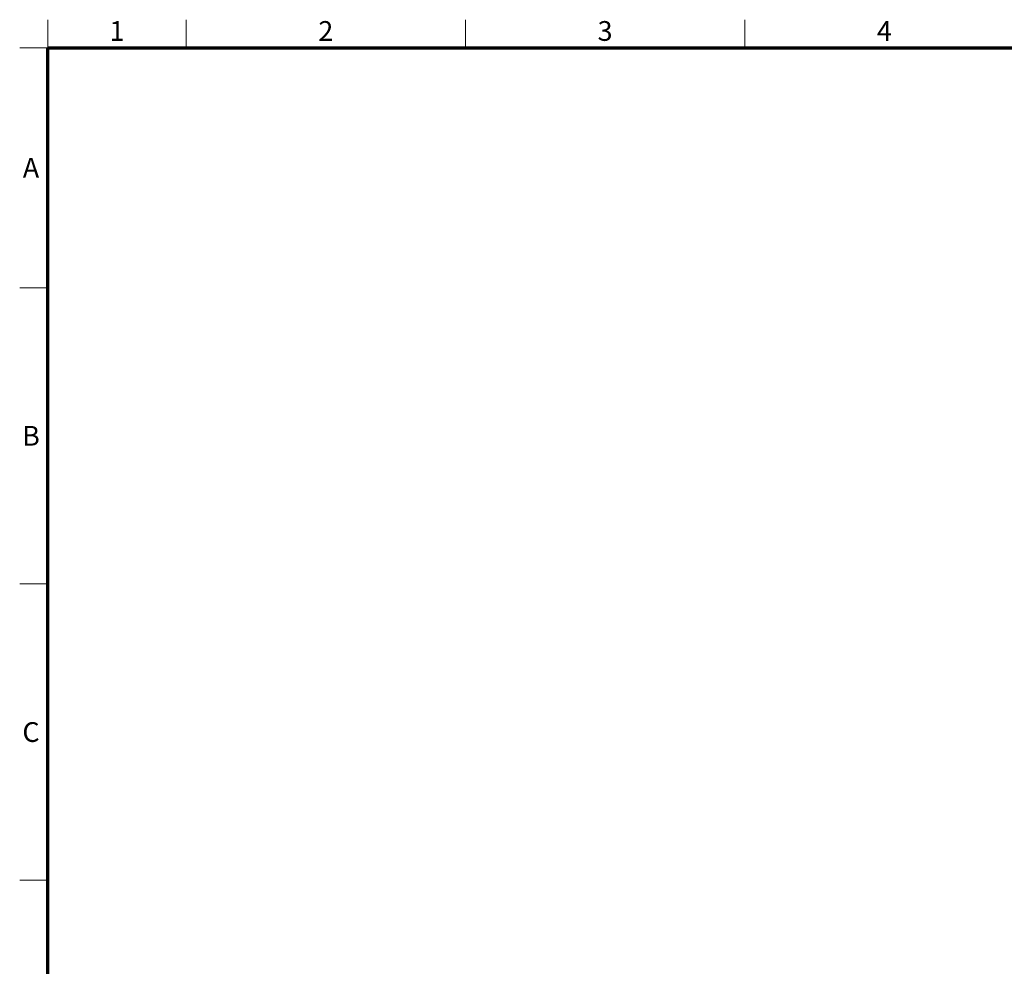
# Model space of a CAD drawing. Units: millimetres. Extents: x 100 to 2945, y 25 to 2075.
# Drawn here: x 100 to 973, y 1236 to 2075 of the extents above; entities that cross this region are included whole.
import ezdxf

# ---------------------------------------------------------------- set-up
doc = ezdxf.new("R2010")
doc.units = ezdxf.units.MM
doc.header["$LTSCALE"] = 5
for name, color, linetype, lineweight in [('実線(太線)', 98, 'Continuous', 70), ('実線(細線)', 16, 'Continuous', 18), ('寸法(細線)', 7, 'Continuous', 18)]:
    doc.layers.add(name, color=color, linetype=linetype, lineweight=lineweight)
doc.styles.add('図枠用', font='tahoma.ttf')

# ---------------------------------------------------------------- blocks, each defined once
blk = doc.blocks.new('図面枠 ゾーン図枠(A2)')
at = {"layer": '実線(太線)'}
for p, q in [((25, 410), (584, 410)), ((25, 10), (25, 410))]:
    blk.add_line(p, q, dxfattribs=at)
at = {"layer": '実線(細線)'}
for p, q in [((25, 410), (25, 415)), ((49.5, 410), (49.5, 415)), ((99, 410), (99, 415)), ((148.5, 410), (148.5, 415)), ((25, 410), (20, 410)), ((25, 367.5), (20, 367.5)), ((25, 315), (20, 315)), ((25, 262.5), (20, 262.5))]:
    blk.add_line(p, q, dxfattribs=at)
at = {"layer": '寸法(細線)', "char_height": 3.5, "attachment_point": 5, "style": '図枠用'}
for s, insert in [('\\fTahoma|b0|i0;\\H3.5000;1', (37.25, 413)), ('\\fTahoma|b0|i0;\\H3.5000;2', (74.25, 413)), ('\\fTahoma|b0|i0;\\H3.5000;3', (123.75, 413)), ('\\fTahoma|b0|i0;\\H3.5000;4', (173.25, 413)), ('\\fTahoma|b0|i0;\\H3.5000;A', (22, 388.75)), ('\\fTahoma|b0|i0;\\H3.5000;B', (22, 341.25)), ('\\fTahoma|b0|i0;\\H3.5000;C', (22, 288.75))]:
    blk.add_mtext(s, dxfattribs=dict(at, insert=insert))

msp = doc.modelspace()

# ---------------------------------------------------------------- block references
at = {"xscale": 5, "yscale": 5, "zscale": 5}
msp.add_blockref('図面枠 ゾーン図枠(A2)', (0, 0), dxfattribs=at)

doc.saveas('drawing.dxf')
